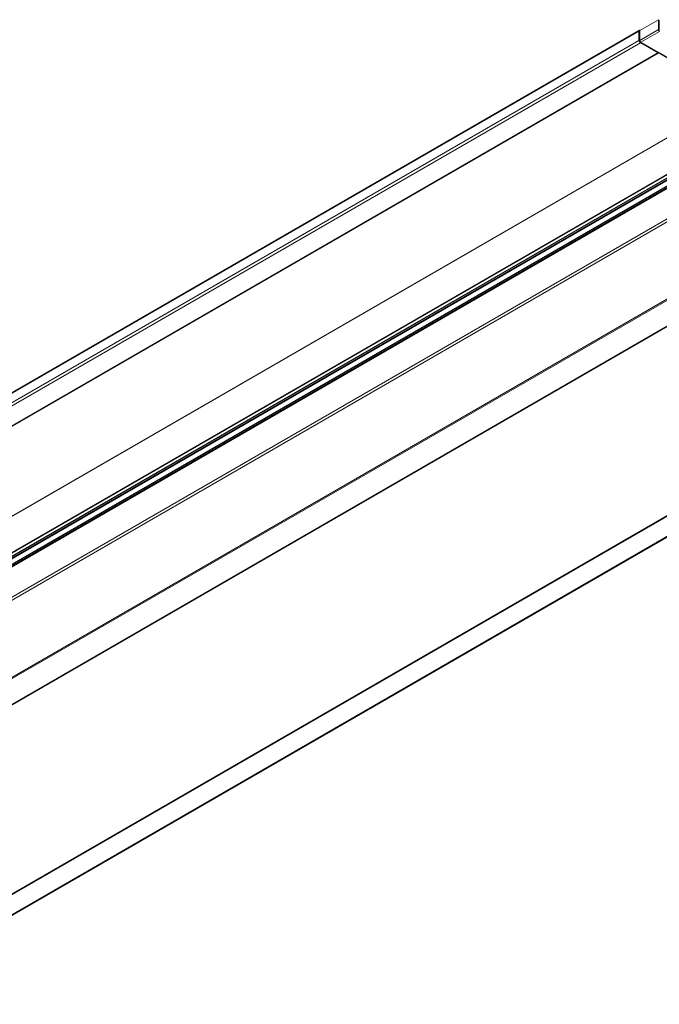
# Model space of a CAD drawing. Units: inches. Extents: x 4 to 292, y -202 to -5.
# Drawn here: x 148 to 233, y -136 to -5 of the extents above; entities that cross this region are included whole.
import ezdxf

# ---------------------------------------------------------------- set-up
doc = ezdxf.new("R2010")
doc.units = ezdxf.units.IN
doc.header["$MEASUREMENT"] = 0
doc.layers.add('レイヤー 1', color=7, linetype='Continuous')

# ---------------------------------------------------------------- blocks, each defined once
blk = doc.blocks.new('block 8')
at = {"layer": 'レイヤー 1', "color": 7, "lineweight": 18}
blk.add_open_spline([(230.76, -7.86), (230.76, -7.87), (230.76, -7.89), (230.77, -7.91), (230.77, -7.93), (230.78, -7.95), (230.8, -7.96), (230.81, -7.98), (230.82, -8), (230.84, -8.01), (230.84, -8.02), (230.85, -8.02), (230.86, -8.02)], degree=3, knots=[0, 0, 0, 0, 1, 1, 1, 2, 2, 2, 3, 3, 3, 4, 4, 4, 4], dxfattribs=at)
blk = doc.blocks.new('block 9')
at = {"layer": 'レイヤー 1', "color": 7, "lineweight": 18}
blk.add_lwpolyline([(230.76, -6.52), (230.76, -7.86)], dxfattribs=at)
blk = doc.blocks.new('block 10')
at = {"layer": 'レイヤー 1', "color": 7, "lineweight": 18}
blk.add_lwpolyline([(230.86, -8.02), (233.17, -9.36)], dxfattribs=at)
blk = doc.blocks.new('block 11')
at = {"layer": 'レイヤー 1', "color": 7, "lineweight": 18}
blk.add_lwpolyline([(233.17, -9.37), (287.43, -40.69)], dxfattribs=at)
blk = doc.blocks.new('block 20')
at = {"layer": 'レイヤー 1', "color": 7, "lineweight": 18}
blk.add_lwpolyline([(230.75, -6.43), (6.36, -135.97)], dxfattribs=at)
blk = doc.blocks.new('block 21')
at = {"layer": 'レイヤー 1', "color": 7, "lineweight": 18}
blk.add_lwpolyline([(29.33, -144.13), (247.98, -17.91)], dxfattribs=at)
blk = doc.blocks.new('block 23')
at = {"layer": 'レイヤー 1', "color": 7, "lineweight": 18}
blk.add_lwpolyline([(65.41, -171.6), (289.8, -42.06)], dxfattribs=at)
blk = doc.blocks.new('block 57')
at = {"layer": 'レイヤー 1', "color": 7, "lineweight": 18}
blk.add_open_spline([(233.3, -6.35), (233.3, -6.38), (233.3, -6.4), (233.31, -6.42), (233.31, -6.44), (233.32, -6.46), (233.34, -6.48), (233.34, -6.5), (233.36, -6.52), (233.37, -6.54), (233.39, -6.56), (233.4, -6.57), (233.42, -6.58)], degree=3, knots=[0, 0, 0, 0, 1, 1, 1, 2, 2, 2, 3, 3, 3, 4, 4, 4, 4], dxfattribs=at)
blk = doc.blocks.new('block 58')
at = {"layer": 'レイヤー 1', "color": 7, "lineweight": 18}
blk.add_lwpolyline([(233.39, -6.41), (233.3, -6.35)], dxfattribs=at)
blk = doc.blocks.new('block 59')
at = {"layer": 'レイヤー 1', "color": 7, "lineweight": 18}
blk.add_open_spline([(233.39, -6.41), (233.39, -6.41), (233.39, -6.42), (233.39, -6.42), (233.39, -6.43), (233.39, -6.44), (233.4, -6.44), (233.4, -6.45), (233.4, -6.46), (233.41, -6.46), (233.41, -6.47), (233.41, -6.47), (233.42, -6.48)], degree=3, knots=[0, 0, 0, 0, 1, 1, 1, 2, 2, 2, 3, 3, 3, 4, 4, 4, 4], dxfattribs=at)
blk = doc.blocks.new('block 64')
at = {"layer": 'レイヤー 1', "color": 7, "lineweight": 18}
blk.add_lwpolyline([(233.3, -6.35), (233.3, -5.02)], dxfattribs=at)
blk = doc.blocks.new('block 65')
at = {"layer": 'レイヤー 1', "color": 7, "lineweight": 18}
blk.add_lwpolyline([(233.3, -5.02), (230.8, -6.47)], dxfattribs=at)
blk = doc.blocks.new('block 66')
at = {"layer": 'レイヤー 1', "color": 7, "lineweight": 18}
blk.add_lwpolyline([(233.3, -5.02), (233.39, -5.07)], dxfattribs=at)
blk = doc.blocks.new('block 67')
at = {"layer": 'レイヤー 1', "color": 7, "lineweight": 18}
blk.add_lwpolyline([(233.39, -6.41), (233.39, -5.07)], dxfattribs=at)
blk = doc.blocks.new('block 73')
at = {"layer": 'レイヤー 1', "color": 7, "lineweight": 18}
blk.add_open_spline([(230.8, -6.47), (230.78, -6.48), (230.76, -6.5), (230.76, -6.52)], degree=3, dxfattribs=at)
blk = doc.blocks.new('block 74')
at = {"layer": 'レイヤー 1', "color": 7, "lineweight": 18}
blk.add_open_spline([(233.17, -9.36), (233.19, -9.37), (233.21, -9.36), (233.24, -9.35)], degree=3, dxfattribs=at)
blk = doc.blocks.new('block 75')
at = {"layer": 'レイヤー 1', "color": 7, "lineweight": 18}
blk.add_open_spline([(233.17, -9.36), (233.17, -9.36), (233.17, -9.36), (233.17, -9.37), (233.18, -9.37), (233.19, -9.37), (233.2, -9.37), (233.21, -9.36), (233.22, -9.36), (233.24, -9.35)], degree=3, knots=[0, 0, 0, 0, 1, 1, 1, 2, 2, 2, 3, 3, 3, 3], dxfattribs=at)
blk = doc.blocks.new('block 115')
at = {"layer": 'レイヤー 1', "color": 7, "lineweight": 18}
blk.add_open_spline([(230.69, -7.8), (230.7, -7.92), (230.77, -8.04), (230.88, -8.11)], degree=3, dxfattribs=at)
blk = doc.blocks.new('block 117')
at = {"layer": 'レイヤー 1', "color": 7, "lineweight": 18}
blk.add_lwpolyline([(230.69, -6.55), (230.69, -7.8)], dxfattribs=at)
blk = doc.blocks.new('block 119')
at = {"layer": 'レイヤー 1', "color": 7, "lineweight": 18}
blk.add_lwpolyline([(230.88, -8.11), (233.19, -9.45)], dxfattribs=at)
blk = doc.blocks.new('block 121')
at = {"layer": 'レイヤー 1', "color": 7, "lineweight": 18}
blk.add_lwpolyline([(230.85, -6.43), (230.84, -6.43), (230.81, -6.42), (230.77, -6.42), (230.75, -6.43), (230.73, -6.45), (230.71, -6.48), (230.7, -6.51), (230.69, -6.55)], dxfattribs=at)
blk = doc.blocks.new('block 123')
at = {"layer": 'レイヤー 1', "color": 7, "lineweight": 18}
blk.add_open_spline([(233.19, -9.45), (233.21, -9.46), (233.23, -9.47), (233.25, -9.47)], degree=3, dxfattribs=at)
blk = doc.blocks.new('block 125')
at = {"layer": 'レイヤー 1', "color": 7, "lineweight": 18}
blk.add_lwpolyline([(233.25, -9.47), (233.4, -9.49)], dxfattribs=at)
blk = doc.blocks.new('block 211')
at = {"layer": 'レイヤー 1', "color": 7, "lineweight": 18}
blk.add_lwpolyline([(251.51, -32.59), (43.44, -152.7)], dxfattribs=at)
blk = doc.blocks.new('block 237')
at = {"layer": 'レイヤー 1', "color": 7, "lineweight": 18}
blk.add_open_spline([(230.8, -7.8), (230.81, -7.89), (230.85, -7.97), (230.93, -8.02)], degree=3, dxfattribs=at)
blk = doc.blocks.new('block 238')
at = {"layer": 'レイヤー 1', "color": 7, "lineweight": 18}
blk.add_lwpolyline([(233.3, -6.35), (230.8, -7.8)], dxfattribs=at)
blk = doc.blocks.new('block 239')
at = {"layer": 'レイヤー 1', "color": 7, "lineweight": 18}
blk.add_lwpolyline([(230.93, -8.02), (233.42, -6.58)], dxfattribs=at)
blk = doc.blocks.new('block 241')
at = {"layer": 'レイヤー 1', "color": 7, "lineweight": 18}
blk.add_lwpolyline([(230.8, -6.47), (230.8, -7.8)], dxfattribs=at)
blk = doc.blocks.new('block 242')
at = {"layer": 'レイヤー 1', "color": 7, "lineweight": 18}
blk.add_lwpolyline([(230.93, -8.02), (233.24, -9.35)], dxfattribs=at)
blk = doc.blocks.new('block 245')
at = {"layer": 'レイヤー 1', "color": 7, "lineweight": 18}
blk.add_lwpolyline([(287.52, -40.69), (233.24, -9.35)], dxfattribs=at)
blk = doc.blocks.new('block 247')
at = {"layer": 'レイヤー 1', "color": 7, "lineweight": 18}
blk.add_open_spline([(230.86, -8.02), (230.88, -8.04), (230.91, -8.03), (230.93, -8.02)], degree=3, dxfattribs=at)
blk = doc.blocks.new('block 248')
at = {"layer": 'レイヤー 1', "color": 7, "lineweight": 18}
blk.add_open_spline([(230.8, -7.8), (230.78, -7.81), (230.76, -7.83), (230.76, -7.86)], degree=3, dxfattribs=at)
blk = doc.blocks.new('block 264')
at = {"layer": 'レイヤー 1', "color": 7, "lineweight": 18}
blk.add_lwpolyline([(230.69, -7.8), (6.31, -137.33)], dxfattribs=at)
blk = doc.blocks.new('block 265')
at = {"layer": 'レイヤー 1', "color": 7, "lineweight": 18}
blk.add_lwpolyline([(230.88, -8.11), (6.49, -137.65)], dxfattribs=at)
blk = doc.blocks.new('block 266')
at = {"layer": 'レイヤー 1', "color": 7, "lineweight": 18}
blk.add_lwpolyline([(230.88, -8.03), (230.88, -8.11)], dxfattribs=at)
blk = doc.blocks.new('block 267')
at = {"layer": 'レイヤー 1', "color": 7, "lineweight": 18}
blk.add_lwpolyline([(230.69, -7.8), (230.76, -7.84)], dxfattribs=at)
blk = doc.blocks.new('block 268')
at = {"layer": 'レイヤー 1', "color": 7, "lineweight": 18}
blk.add_lwpolyline([(230.76, -6.59), (230.69, -6.55)], dxfattribs=at)
blk = doc.blocks.new('block 269')
at = {"layer": 'レイヤー 1', "color": 7, "lineweight": 18}
blk.add_lwpolyline([(230.69, -6.55), (6.31, -136.08)], dxfattribs=at)
blk = doc.blocks.new('block 270')
at = {"layer": 'レイヤー 1', "color": 7, "lineweight": 18}
blk.add_lwpolyline([(233.19, -9.45), (8.8, -138.98)], dxfattribs=at)
blk = doc.blocks.new('block 271')
at = {"layer": 'レイヤー 1', "color": 7, "lineweight": 18}
blk.add_lwpolyline([(233.19, -9.45), (233.19, -9.37)], dxfattribs=at)
blk = doc.blocks.new('block 272')
at = {"layer": 'レイヤー 1', "color": 7, "lineweight": 18}
blk.add_lwpolyline([(233.23, -9.39), (233.25, -9.47)], dxfattribs=at)
blk = doc.blocks.new('block 273')
at = {"layer": 'レイヤー 1', "color": 7, "lineweight": 18}
blk.add_lwpolyline([(233.25, -9.47), (8.86, -139)], dxfattribs=at)
blk = doc.blocks.new('block 274')
at = {"layer": 'レイヤー 1', "color": 7, "lineweight": 18}
blk.add_lwpolyline([(243.69, -15.43), (24.98, -141.69)], dxfattribs=at)
blk = doc.blocks.new('block 275')
at = {"layer": 'レイヤー 1', "color": 7, "lineweight": 18}
blk.add_lwpolyline([(243.71, -15.45), (25.01, -141.7)], dxfattribs=at)
blk = doc.blocks.new('block 276')
at = {"layer": 'レイヤー 1', "color": 7, "lineweight": 18}
blk.add_lwpolyline([(247.9, -17.87), (29.2, -144.12)], dxfattribs=at)
blk = doc.blocks.new('block 279')
at = {"layer": 'レイヤー 1', "color": 7, "lineweight": 18}
blk.add_lwpolyline([(265.49, -28.02), (46.78, -154.27)], dxfattribs=at)
blk = doc.blocks.new('block 280')
at = {"layer": 'レイヤー 1', "color": 7, "lineweight": 18}
blk.add_lwpolyline([(287.29, -40.67), (62.91, -170.2)], dxfattribs=at)
blk = doc.blocks.new('block 286')
at = {"layer": 'レイヤー 1', "color": 7, "lineweight": 18}
blk.add_lwpolyline([(265.45, -28), (46.75, -154.25)], dxfattribs=at)
blk = doc.blocks.new('block 287')
at = {"layer": 'レイヤー 1', "color": 7, "lineweight": 18}
blk.add_lwpolyline([(287.35, -40.71), (62.96, -170.25)], dxfattribs=at)
blk = doc.blocks.new('block 289')
at = {"layer": 'レイヤー 1', "color": 7, "lineweight": 18}
blk.add_lwpolyline([(289.67, -42.05), (65.28, -171.59)], dxfattribs=at)
blk = doc.blocks.new('block 325')
at = {"layer": 'レイヤー 1', "color": 7, "lineweight": 18}
blk.add_lwpolyline([(240.47, -24.09), (32.3, -144.26)], dxfattribs=at)
blk = doc.blocks.new('block 326')
at = {"layer": 'レイヤー 1', "color": 7, "lineweight": 18}
blk.add_lwpolyline([(34.04, -147.27), (242.22, -27.09)], dxfattribs=at)
blk = doc.blocks.new('block 327')
at = {"layer": 'レイヤー 1', "color": 7, "lineweight": 18}
blk.add_lwpolyline([(242.46, -27.36), (34.29, -147.54)], dxfattribs=at)
blk = doc.blocks.new('block 328')
at = {"layer": 'レイヤー 1', "color": 7, "lineweight": 18}
blk.add_lwpolyline([(32.29, -144.12), (240.42, -23.97)], dxfattribs=at)
blk = doc.blocks.new('block 329')
at = {"layer": 'レイヤー 1', "color": 7, "lineweight": 18}
blk.add_lwpolyline([(240.32, -23.84), (32.59, -143.75)], dxfattribs=at)
blk = doc.blocks.new('block 330')
at = {"layer": 'レイヤー 1', "color": 7, "lineweight": 18}
blk.add_lwpolyline([(43.19, -152.68), (251.36, -32.5)], dxfattribs=at)
blk = doc.blocks.new('block 331')
at = {"layer": 'レイヤー 1', "color": 7, "lineweight": 18}
blk.add_lwpolyline([(32.59, -143.7), (240.31, -23.78)], dxfattribs=at)
blk = doc.blocks.new('block 332')
at = {"layer": 'レイヤー 1', "color": 7, "lineweight": 18}
blk.add_lwpolyline([(240.3, -23.09), (32.28, -143.18)], dxfattribs=at)
blk = doc.blocks.new('block 333')
at = {"layer": 'レイヤー 1', "color": 7, "lineweight": 18}
blk.add_lwpolyline([(32.25, -143.09), (240.3, -22.98)], dxfattribs=at)
blk = doc.blocks.new('block 334')
at = {"layer": 'レイヤー 1', "color": 7, "lineweight": 18}
blk.add_lwpolyline([(240.29, -22.78), (32.25, -142.89)], dxfattribs=at)
blk = doc.blocks.new('block 335')
at = {"layer": 'レイヤー 1', "color": 7, "lineweight": 18}
blk.add_lwpolyline([(32.26, -142.84), (240.4, -22.68)], dxfattribs=at)
blk = doc.blocks.new('block 3')
at = {"layer": 'レイヤー 1'}
for name in ['block 65', 'block 64', 'block 66', 'block 67', 'block 269', 'block 20', 'block 121', 'block 117', 'block 268', 'block 73', 'block 9', 'block 238', 'block 241', 'block 57', 'block 58', 'block 59', 'block 264', 'block 115', 'block 267', 'block 248', 'block 8', 'block 237', 'block 239', 'block 265', 'block 10', 'block 247', 'block 266', 'block 119', 'block 242', 'block 270', 'block 273', 'block 74', 'block 75', 'block 11', 'block 271', 'block 123', 'block 272', 'block 245', 'block 125', 'block 274', 'block 275', 'block 276', 'block 21', 'block 334', 'block 333', 'block 335', 'block 332', 'block 328', 'block 325', 'block 331', 'block 329', 'block 326', 'block 327', 'block 286', 'block 279', 'block 330', 'block 211', 'block 280', 'block 287', 'block 289', 'block 23']:
    blk.add_blockref(name, (0, 0), dxfattribs=at)
blk = doc.blocks.new('block 2')
at = {"layer": 'レイヤー 1'}
blk.add_blockref('block 3', (0, 0), dxfattribs=at)

msp = doc.modelspace()

# ---------------------------------------------------------------- block references
at = {"layer": 'レイヤー 1'}
msp.add_blockref('block 2', (0, 0), dxfattribs=at)

doc.saveas('drawing.dxf')
